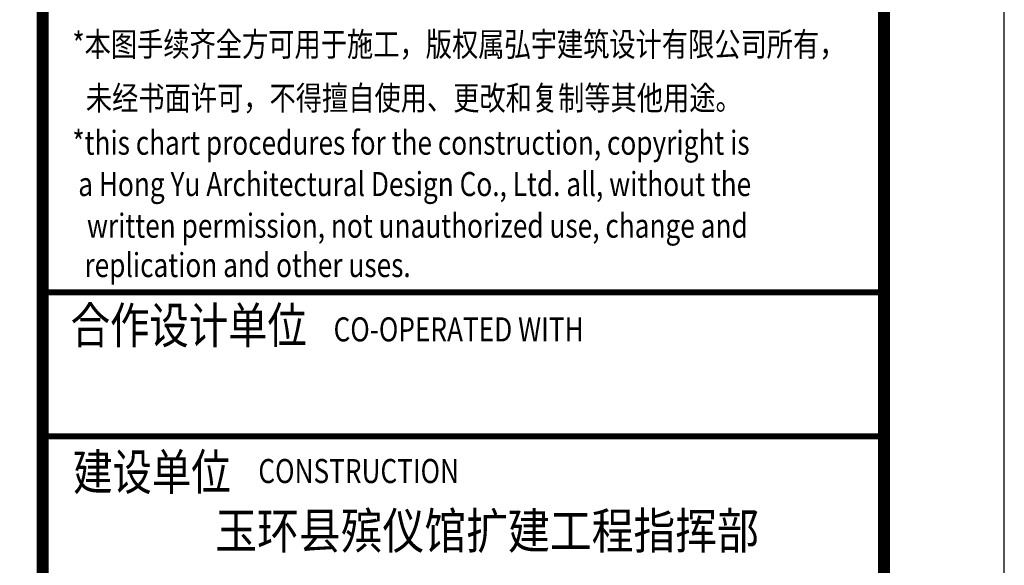
# Model space of a CAD drawing. Units: millimetres. Extents: x 473622 to 793850, y -141555 to 110015.
# Drawn here: x 547551 to 555742, y 89943 to 94483 of the extents above; entities that cross this region are included whole.
import ezdxf
from ezdxf.enums import TextEntityAlignment as Align

# ---------------------------------------------------------------- set-up
doc = ezdxf.new("R2010")
doc.units = ezdxf.units.MM
doc.header["$LTSCALE"] = 16
doc.layers.add('TK', color=2, linetype='Continuous')
doc.layers.add('XM', color=7, linetype='Continuous')
doc.styles.add('宋体', font='SimSun.ttf')
doc.styles.add('黑体', font='SIMHEI.TTF')

# ---------------------------------------------------------------- blocks, each defined once
blk = doc.blocks.new('A2GJNT')
at = {"layer": 'TK', "color": 4}
for p, q in [((58400, 41000), (58400, 16299.9)), ((51400, 23000), (58400, 23000))]:
    blk.add_line(p, q, dxfattribs=at)
blk.add_lwpolyline([(0, 0), (59400, 0), (59400, 42000), (0, 42000)], close=True, dxfattribs=at)
at = {"layer": 'TK', "color": 4, "const_width": 100}
blk.add_lwpolyline([(2500, 1000), (58400, 1000), (58400, 41000), (2500, 41000)], close=True, dxfattribs=at)
at = {"layer": 'TK', "color": 4}
for points, const_width in [([(51400, 41000), (51400, 1000)], 100), ([(51400, 24199.9), (58400, 24199.9)], 50), ([(51400, 23000), (58400, 23000)], 50)]:
    blk.add_lwpolyline(points, dxfattribs=dict(at, const_width=const_width))
at = {"layer": 'TK', "color": 4, "style": '宋体', "width": 0.8}
for s, height, p in [('*本图手续齐全方可用于施工，版权属弘宇建筑设计有限公司所有，', 200, (51646.8, 26163.5)), ('未经书面许可，不得擅自使用、更改和复制等其他用途。', 200, (51759, 25716.3)), ('*this chart procedures for the construction, copyright is ', 200, (51646.8, 25344.4)), (' a Hong Yu Architectural Design Co., Ltd. all, without the', 200, (51646.8, 25000.4)), ('written permission, not unauthorized use, change and ', 200, (51768.2, 24653.7)), ('replication and other uses.', 200, (51747.6, 24326.3)), ('合作设计单位', 300, (51632.9, 23774.8)), ('CO-OPERATED WITH', 200, (53819.7, 23790.9)), ('建设单位', 300, (51653.4, 22554.7)), ('CONSTRUCTION', 200, (53193.9, 22612.4))]:
    blk.add_text(s, height=height, dxfattribs=at).set_placement(p)

msp = doc.modelspace()

# ---------------------------------------------------------------- block references
at = {"layer": 'TK'}
msp.add_blockref('A2GJNT', (496341.9, 68014.7), dxfattribs=at)

# ---------------------------------------------------------------- texts
at = {"layer": 'XM', "style": '黑体', "width": 0.85}
msp.add_text('玉环县殡仪馆扩建工程指挥部 ', height=300, dxfattribs=at).set_placement((551477.5, 90230.1), align=Align.MIDDLE_CENTER)

doc.saveas('drawing.dxf')
